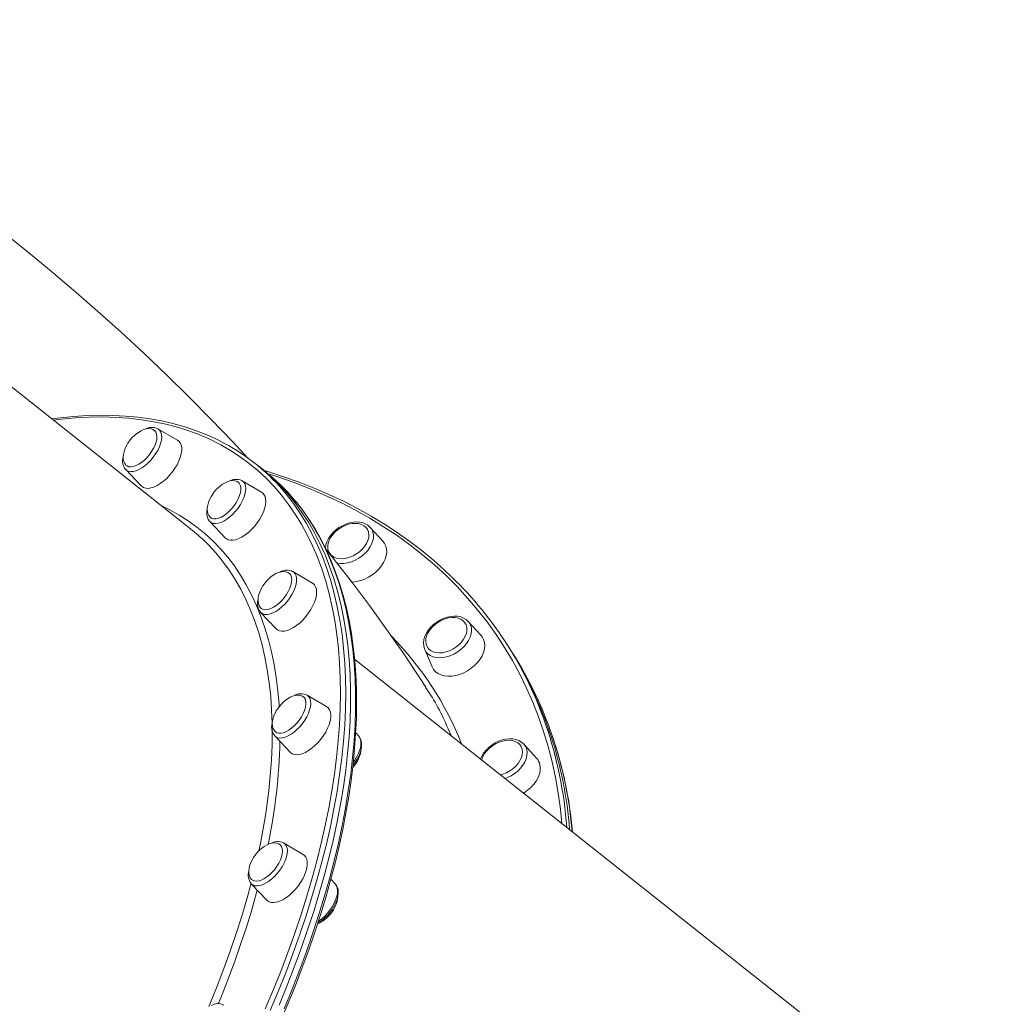
# Model space of a CAD drawing. Units: millimetres. Extents: x -14990 to 29344, y -15413 to 4030.
# Drawn here: x 2082 to 2617, y -1485 to -947 of the extents above; entities that cross this region are included whole.
import ezdxf

# ---------------------------------------------------------------- set-up
doc = ezdxf.new("R2010")
doc.units = ezdxf.units.MM

msp = doc.modelspace()

# ---------------------------------------------------------------- linework, layer by layer
at = {"color": 7, "linetype": 'Continuous', "lineweight": 15}
for p, q in [((2176.32, -1225.96), (1824.39, -946.92)), ((2157.61, -1170.49), (2157.7, -1170.54)), ((2168.39, -1176.79), (2157.7, -1170.54)), ((2213.48, -1191.62), (2210.77, -1189.47)), ((2140.04, -1192.82), (2148.56, -1201.8)), ((2216.2, -1193.77), (2213.48, -1191.62)), ((2214.34, -1205.21), (2203.65, -1198.96)), ((2185.99, -1221.23), (2194.51, -1230.22)), ((2280.75, -1232.16), (2273.75, -1224.44)), ((2242.14, -1254.89), (2231.45, -1248.63)), ((2213.79, -1270.91), (2222.31, -1279.9)), ((2334.36, -1283.63), (2327.36, -1275.91)), ((2327.36, -1275.91), (2327.84, -1276.51)), ((2334.93, -1284.34), (2334.36, -1283.63)), ((2303.51, -1291.17), (2307.59, -1300.77)), ((2350.1, -1290.94), (2348.52, -1288.48)), ((2351.68, -1293.4), (2350.1, -1290.94)), ((2617.11, -1575.46), (2265.18, -1296.42)), ((2249.9, -1322.44), (2239.2, -1316.18)), ((2221.54, -1338.46), (2230.07, -1347.45)), ((2267.46, -1338.59), (2265.78, -1336.82)), ((2364.72, -1350.71), (2357.72, -1342.99)), ((2237.08, -1403.26), (2226.38, -1397.01)), ((2208.72, -1419.28), (2217.25, -1428.27)), ((2254.64, -1419.41), (2252.18, -1416.82))]:
    msp.add_line(p, q, dxfattribs=at)
at = {"color": 8, "linetype": 'Continuous', "lineweight": 15}
for p, q in [((2304.21, -1292.42), (2303.51, -1291.17)), ((2318.02, -1338.31), (2316.34, -1334.53))]:
    msp.add_line(p, q, dxfattribs=at)
at = {"color": 7, "linetype": 'Continuous', "lineweight": 15, "flags": 128}
for points in [[(2206.75, -1186.6), (2198.54, -1177.73), (2186.8, -1165.44), (2174.81, -1153.29), (2162.59, -1141.29), (2150.15, -1129.44), (2137.5, -1117.75), (2124.64, -1106.22), (2111.57, -1094.85), (2098.32, -1083.65), (2084.88, -1072.62), (2071.26, -1061.75)], [(2191.44, -1177.18), (2188.98, -1175.94), (2183.44, -1173.48), (2177.72, -1171.28), (2171.83, -1169.34), (2165.77, -1167.67), (2159.54, -1166.26), (2153.16, -1165.11), (2146.62, -1164.23), (2139.93, -1163.62), (2133.09, -1163.27), (2126.12, -1163.19), (2119, -1163.38), (2111.76, -1163.84), (2104.39, -1164.57), (2099.68, -1165.19)], [(2155.7, -1171.48), (2155.02, -1171), (2153.89, -1170.6), (2152.58, -1170.49), (2151.27, -1170.64), (2149.87, -1171.03), (2148.43, -1171.67), (2147, -1172.51), (2145.66, -1173.5), (2144.68, -1174.35), (2143.82, -1175.2), (2142.55, -1176.67)], [(2154.24, -1182.99), (2155.26, -1181.24), (2156.08, -1179.49), (2156.66, -1177.79), (2157, -1176.18), (2157.08, -1174.7), (2156.91, -1173.41), (2156.48, -1172.35), (2155.8, -1171.53), (2155.71, -1171.45)], [(2142.55, -1176.67), (2141.3, -1178.41), (2140.85, -1179.15), (2140.19, -1180.39), (2139.61, -1181.71), (2139.13, -1183.11), (2138.81, -1184.55), (2138.67, -1185.96), (2138.73, -1187.3), (2139, -1188.52), (2139.5, -1189.58), (2140.21, -1190.45), (2140.47, -1190.63)], [(2166.97, -1192.18), (2168.15, -1190.18), (2169.14, -1188.16), (2169.89, -1186.18), (2170.4, -1184.28), (2170.65, -1182.49), (2170.65, -1180.87), (2170.38, -1179.44), (2169.85, -1178.24), (2169.08, -1177.3), (2168.39, -1176.79)], [(2140.45, -1190.65), (2140.77, -1190.88), (2141.76, -1191.28), (2142.94, -1191.39), (2144.27, -1191.2), (2145.71, -1190.72), (2147.21, -1189.95), (2148.74, -1188.94), (2150.25, -1187.7), (2151.7, -1186.26), (2153.04, -1184.68), (2154.24, -1182.99)], [(2148.56, -1201.8), (2148.77, -1202.01), (2149.77, -1202.68), (2150.97, -1203.05), (2152.35, -1203.13), (2153.88, -1202.91), (2155.52, -1202.39), (2157.23, -1201.59), (2158.98, -1200.52), (2160.74, -1199.21), (2162.45, -1197.68), (2164.08, -1195.97), (2165.6, -1194.13), (2166.97, -1192.18)], [(2223.94, -1485.6), (2228.18, -1475.26), (2232.2, -1464.96), (2235.98, -1454.72), (2239.52, -1444.54), (2242.83, -1434.44), (2245.89, -1424.41), (2248.71, -1414.48), (2251.28, -1404.63), (2253.6, -1394.9), (2255.66, -1385.27), (2257.48, -1375.77), (2259.04, -1366.39), (2260.35, -1357.14), (2261.39, -1348.04), (2262.18, -1339.09), (2262.72, -1330.29), (2262.99, -1321.66), (2263, -1313.2), (2262.76, -1304.92), (2262.26, -1296.82), (2261.5, -1288.92), (2260.48, -1281.21), (2259.2, -1273.7), (2257.67, -1266.41), (2255.88, -1259.33), (2253.84, -1252.47), (2251.55, -1245.84), (2249.01, -1239.44), (2246.22, -1233.28), (2243.19, -1227.36), (2239.91, -1221.69), (2236.39, -1216.27), (2232.64, -1211.11), (2228.65, -1206.2), (2224.43, -1201.56), (2219.98, -1197.19), (2215.3, -1193.09), (2213.48, -1191.62)], [(2223.94, -1485.6), (2228.18, -1475.26), (2232.2, -1464.96), (2235.98, -1454.72), (2239.52, -1444.54), (2242.83, -1434.44), (2245.89, -1424.41), (2248.71, -1414.48), (2251.28, -1404.63), (2253.6, -1394.9), (2255.66, -1385.27), (2257.48, -1375.77), (2259.04, -1366.39), (2260.35, -1357.14), (2261.39, -1348.04), (2262.18, -1339.09), (2262.72, -1330.29), (2262.99, -1321.66), (2263, -1313.2), (2262.76, -1304.92), (2262.26, -1296.82), (2261.5, -1288.92), (2260.48, -1281.21), (2259.2, -1273.7), (2257.67, -1266.41), (2255.88, -1259.33), (2253.84, -1252.47), (2251.55, -1245.84), (2249.01, -1239.44), (2246.22, -1233.28), (2243.19, -1227.36), (2239.91, -1221.69), (2236.39, -1216.27), (2232.64, -1211.11), (2228.65, -1206.2), (2224.43, -1201.56), (2219.98, -1197.19), (2215.3, -1193.09), (2213.48, -1191.62)], [(2318.25, -1251.53), (2314.41, -1247.84), (2308.28, -1242.4), (2301.92, -1237.17), (2295.33, -1232.14), (2288.51, -1227.32), (2281.46, -1222.71), (2274.2, -1218.33), (2266.72, -1214.16), (2259.04, -1210.22), (2251.16, -1206.5), (2243.08, -1203.02), (2234.81, -1199.77), (2226.35, -1196.75), (2217.72, -1193.97), (2215.73, -1193.4)], [(2201.55, -1199.82), (2200.97, -1199.42), (2199.84, -1199.02), (2198.53, -1198.9), (2197.22, -1199.05), (2195.82, -1199.45), (2194.38, -1200.09), (2192.95, -1200.93), (2191.61, -1201.92), (2190.63, -1202.77), (2189.77, -1203.62), (2188.5, -1205.08)], [(2198.28, -1213.97), (2199.56, -1212.33), (2200.68, -1210.61), (2201.61, -1208.86), (2202.33, -1207.12), (2202.8, -1205.45), (2203.02, -1203.9), (2202.99, -1202.51), (2202.69, -1201.31), (2202.15, -1200.35), (2201.59, -1199.81)], [(2203.53, -1198.89), (2203.56, -1198.91), (2203.65, -1198.96)], [(2188.5, -1205.08), (2187.25, -1206.83), (2186.8, -1207.56), (2186.14, -1208.81), (2185.56, -1210.12), (2185.09, -1211.53), (2184.76, -1212.96), (2184.62, -1214.38), (2184.68, -1215.71), (2184.95, -1216.94), (2185.45, -1218), (2186.16, -1218.87), (2186.36, -1219.01)], [(2210.42, -1223.94), (2211.9, -1222.07), (2213.23, -1220.1), (2214.37, -1218.09), (2215.3, -1216.08), (2215.99, -1214.11), (2216.44, -1212.24), (2216.63, -1210.49), (2216.55, -1208.91), (2216.22, -1207.54), (2215.63, -1206.4), (2214.8, -1205.52), (2214.34, -1205.21)], [(2224.76, -1494.46), (2228.91, -1484.64), (2232.86, -1474.86), (2236.59, -1465.11), (2240.11, -1455.42), (2243.42, -1445.79), (2246.52, -1436.22), (2249.39, -1426.73), (2252.05, -1417.31), (2254.48, -1407.97), (2256.69, -1398.73), (2258.68, -1389.59), (2260.43, -1380.55), (2261.96, -1371.62), (2263.26, -1362.81), (2264.33, -1354.12), (2265.16, -1345.57), (2265.77, -1337.15), (2266.14, -1328.87), (2266.27, -1320.74), (2266.17, -1312.77), (2265.84, -1304.95), (2265.28, -1297.31), (2264.48, -1289.83), (2263.45, -1282.53), (2262.18, -1275.42), (2260.69, -1268.49), (2258.96, -1261.76), (2257.01, -1255.23), (2254.82, -1248.9), (2252.42, -1242.78), (2249.78, -1236.87), (2246.93, -1231.18), (2243.86, -1225.71), (2240.57, -1220.47), (2237.06, -1215.45), (2233.35, -1210.68), (2232.57, -1209.77)], [(2184.62, -1214.34), (2184.39, -1215.88), (2184.41, -1217.55), (2184.68, -1218.93), (2185.18, -1220.12), (2185.89, -1221.12), (2185.99, -1221.21)], [(2186.36, -1219.04), (2187.15, -1219.52), (2188.23, -1219.78), (2189.49, -1219.75), (2190.87, -1219.43), (2192.34, -1218.82), (2193.86, -1217.94), (2195.39, -1216.81), (2196.87, -1215.48), (2198.28, -1213.97)], [(2273.41, -1224.12), (2272.5, -1223.33), (2272.21, -1223.12), (2271.37, -1222.64), (2269.82, -1222.01), (2268.12, -1221.63), (2266.28, -1221.5), (2264.35, -1221.63), (2262.38, -1222.02), (2260.41, -1222.66), (2258.49, -1223.53), (2256.65, -1224.61), (2254.95, -1225.88), (2253.4, -1227.31), (2252.06, -1228.88), (2250.94, -1230.55), (2250.09, -1232.3), (2249.52, -1234.08), (2249.27, -1235.84)], [(2194.51, -1230.22), (2194.95, -1230.62), (2196, -1231.22), (2197.25, -1231.52), (2198.67, -1231.52), (2200.23, -1231.23), (2201.89, -1230.63), (2203.62, -1229.76), (2205.37, -1228.63), (2207.12, -1227.26), (2208.81, -1225.69), (2210.42, -1223.94)], [(2270.32, -1223.56), (2268.96, -1222.86), (2267.39, -1222.43), (2265.66, -1222.27), (2263.82, -1222.38), (2261.91, -1222.77), (2260.01, -1223.43), (2258.15, -1224.33), (2256.39, -1225.44), (2254.79, -1226.75), (2253.39, -1228.2), (2252.23, -1229.76), (2251.34, -1231.39), (2250.75, -1233.02), (2250.48, -1234.63), (2250.53, -1236.16), (2250.9, -1237.57), (2251.59, -1238.81), (2252.56, -1239.86), (2253.8, -1240.68), (2255.27, -1241.25), (2256.93, -1241.55), (2258.72, -1241.57), (2260.6, -1241.32), (2262.51, -1240.8), (2264.4, -1240.02), (2266.21, -1239), (2267.9, -1237.79), (2269.4, -1236.41), (2270.69, -1234.89), (2271.72, -1233.3), (2272.46, -1231.66), (2272.89, -1230.03), (2273, -1228.46), (2272.79, -1226.98), (2272.26, -1225.65), (2271.43, -1224.5), (2270.32, -1223.56)], [(2273.47, -1224.15), (2273.6, -1224.29), (2273.75, -1224.44)], [(2263.54, -1254.38), (2264.16, -1254.36), (2266.32, -1254.07), (2268.52, -1253.52), (2270.7, -1252.7), (2272.83, -1251.64), (2274.85, -1250.36), (2276.71, -1248.89), (2278.39, -1247.25), (2279.83, -1245.5), (2281.01, -1243.66), (2281.89, -1241.78), (2282.47, -1239.9), (2282.73, -1238.07), (2282.66, -1236.31), (2282.26, -1234.68), (2281.55, -1233.21), (2280.75, -1232.16)], [(2304.11, -1311.86), (2300.99, -1307.03), (2292.06, -1293.66), (2282.84, -1280.4), (2273.31, -1267.21), (2263.48, -1254.11), (2253.36, -1241.1), (2249.52, -1236.34)], [(2229.28, -1249.45), (2228.77, -1249.09), (2227.64, -1248.7), (2226.33, -1248.58), (2225.02, -1248.73), (2223.62, -1249.13), (2222.18, -1249.76), (2220.75, -1250.61), (2219.41, -1251.59), (2218.43, -1252.45), (2217.57, -1253.3), (2216.3, -1254.76)], [(2223.87, -1265.9), (2225.33, -1264.48), (2226.68, -1262.91), (2227.9, -1261.23), (2228.93, -1259.48), (2229.77, -1257.73), (2230.37, -1256.02), (2230.73, -1254.4), (2230.84, -1252.91), (2230.68, -1251.61), (2230.27, -1250.52), (2229.62, -1249.68), (2229.34, -1249.45)], [(2216.3, -1254.76), (2215.05, -1256.5), (2214.6, -1257.24), (2213.94, -1258.49), (2213.36, -1259.8), (2212.88, -1261.21), (2212.56, -1262.64), (2212.42, -1264.05), (2212.48, -1265.39), (2212.75, -1266.61), (2213.25, -1267.68), (2213.96, -1268.54), (2214.25, -1268.75)], [(2235.35, -1276.56), (2237.03, -1274.94), (2238.61, -1273.16), (2240.05, -1271.26), (2241.33, -1269.28), (2242.42, -1267.26), (2243.29, -1265.26), (2243.93, -1263.31), (2244.31, -1261.46), (2244.43, -1259.75), (2244.29, -1258.22), (2243.89, -1256.9), (2243.24, -1255.83), (2242.36, -1255.02), (2242.14, -1254.89)], [(2214.22, -1268.77), (2214.44, -1268.93), (2215.42, -1269.35), (2216.59, -1269.48), (2217.9, -1269.32), (2219.33, -1268.86), (2220.83, -1268.12), (2222.36, -1267.13), (2223.87, -1265.9)], [(2327.28, -1275.84), (2326.18, -1274.85), (2324.81, -1274.02), (2323.25, -1273.42), (2321.53, -1273.07), (2319.68, -1272.97), (2317.74, -1273.13), (2315.77, -1273.55), (2313.8, -1274.22), (2311.89, -1275.11), (2310.06, -1276.21), (2308.37, -1277.5), (2306.85, -1278.95), (2305.53, -1280.53), (2304.45, -1282.21), (2303.62, -1283.97), (2303.09, -1285.75), (2302.86, -1287.52), (2302.96, -1289.23), (2303.37, -1290.82), (2303.61, -1291.31)], [(2325.53, -1276.57), (2324.56, -1275.51), (2323.33, -1274.68), (2321.87, -1274.1), (2320.22, -1273.79), (2318.44, -1273.76), (2316.56, -1274), (2314.65, -1274.51), (2312.76, -1275.28), (2310.94, -1276.28), (2309.25, -1277.49), (2307.73, -1278.87), (2306.44, -1280.38), (2305.4, -1281.97), (2304.64, -1283.61), (2304.2, -1285.24), (2304.07, -1286.81), (2304.27, -1288.29), (2304.79, -1289.63), (2305.61, -1290.79), (2306.71, -1291.74), (2308.06, -1292.44), (2309.62, -1292.89), (2311.34, -1293.07), (2313.18, -1292.96), (2315.08, -1292.58), (2316.99, -1291.94), (2318.85, -1291.05), (2320.61, -1289.94), (2322.22, -1288.64), (2323.63, -1287.19), (2324.81, -1285.64), (2325.71, -1284.02), (2326.31, -1282.38), (2326.59, -1280.77), (2326.56, -1279.23), (2326.2, -1277.82), (2325.53, -1276.57)], [(2222.31, -1279.9), (2222.99, -1280.47), (2224.1, -1281), (2225.39, -1281.23), (2226.85, -1281.15), (2228.43, -1280.78), (2230.12, -1280.12), (2231.85, -1279.18), (2233.61, -1277.99), (2235.35, -1276.56)], [(2307.59, -1300.77), (2308.37, -1302.17), (2309.46, -1303.4), (2310.82, -1304.4), (2312.42, -1305.15), (2314.23, -1305.64), (2316.21, -1305.85), (2318.31, -1305.78), (2320.48, -1305.43), (2322.68, -1304.81), (2324.85, -1303.93), (2326.95, -1302.81), (2328.94, -1301.48), (2330.76, -1299.96), (2332.38, -1298.29), (2333.76, -1296.52), (2334.87, -1294.66), (2335.68, -1292.78), (2336.18, -1290.91), (2336.35, -1289.09), (2336.2, -1287.36), (2335.72, -1285.77), (2334.93, -1284.34), (2334.93, -1284.34)], [(2237.16, -1317.1), (2236.52, -1316.65), (2235.4, -1316.25), (2234.09, -1316.13), (2232.77, -1316.28), (2231.37, -1316.68), (2229.93, -1317.31), (2228.5, -1318.16), (2227.17, -1319.15), (2226.19, -1320), (2225.32, -1320.85), (2224.05, -1322.31)], [(2229.29, -1335.25), (2230.81, -1334.14), (2232.31, -1332.82), (2233.72, -1331.33), (2235.01, -1329.7), (2236.15, -1327.98), (2237.1, -1326.23), (2237.83, -1324.49), (2238.32, -1322.82), (2238.57, -1321.25), (2238.55, -1319.84), (2238.28, -1318.63), (2237.76, -1317.65), (2237.19, -1317.07)], [(2224.05, -1322.31), (2222.81, -1324.05), (2222.36, -1324.79), (2221.69, -1326.04), (2221.11, -1327.35), (2220.64, -1328.76), (2220.31, -1330.19), (2220.17, -1331.61), (2220.23, -1332.94), (2220.51, -1334.16), (2221, -1335.23), (2221.71, -1336.1), (2222.13, -1336.38)], [(2240.05, -1346.46), (2241.8, -1345.2), (2243.53, -1343.73), (2245.19, -1342.06), (2246.73, -1340.25), (2248.14, -1338.32), (2249.38, -1336.33), (2250.42, -1334.31), (2251.23, -1332.32), (2251.8, -1330.39), (2252.12, -1328.57), (2252.18, -1326.9), (2251.97, -1325.42), (2251.51, -1324.16), (2250.8, -1323.15), (2249.9, -1322.44)], [(2222.07, -1336.39), (2222.62, -1336.71), (2223.69, -1337), (2224.93, -1337), (2226.3, -1336.7), (2227.77, -1336.11), (2229.29, -1335.25)], [(2264.28, -1354.53), (2265.43, -1353), (2266.55, -1351.25), (2267.49, -1349.45), (2268.23, -1347.64), (2268.76, -1345.85), (2269.04, -1344.1), (2269.04, -1342.42), (2268.8, -1341.02), (2268.32, -1339.81), (2267.64, -1338.79), (2267.36, -1338.54)], [(2357.77, -1343.08), (2357.58, -1342.84), (2356.39, -1341.81), (2354.99, -1341.01), (2353.41, -1340.44), (2351.68, -1340.12), (2349.81, -1340.05), (2347.87, -1340.24), (2345.89, -1340.69), (2343.93, -1341.39), (2342.02, -1342.31), (2340.21, -1343.44), (2338.54, -1344.75), (2337.04, -1346.21), (2335.75, -1347.81), (2334.69, -1349.5), (2334.02, -1351)], [(2356.79, -1345.64), (2356.29, -1344.3), (2355.48, -1343.13), (2354.39, -1342.18), (2353.05, -1341.46), (2351.5, -1341), (2349.78, -1340.82), (2347.95, -1340.91), (2346.05, -1341.28), (2344.14, -1341.91), (2342.27, -1342.79), (2340.51, -1343.89), (2338.89, -1345.18), (2337.47, -1346.62), (2336.29, -1348.17), (2335.38, -1349.79), (2334.76, -1351.43), (2334.73, -1351.56)], [(2345.06, -1359.75), (2346.32, -1359.39), (2348.22, -1358.64), (2350.04, -1357.64), (2351.73, -1356.44), (2353.26, -1355.07), (2354.56, -1353.57), (2355.61, -1351.98), (2356.38, -1350.34), (2356.84, -1348.71), (2356.98, -1347.13), (2356.79, -1345.64)], [(2230.07, -1347.45), (2231, -1348.18), (2232.16, -1348.63), (2233.49, -1348.79), (2234.99, -1348.64), (2236.6, -1348.19), (2238.3, -1347.46), (2240.05, -1346.46)], [(2357.61, -1369.7), (2357.82, -1369.57), (2359.77, -1368.19), (2361.55, -1366.63), (2363.11, -1364.93), (2364.42, -1363.13), (2365.46, -1361.27), (2366.2, -1359.39), (2366.62, -1357.52), (2366.71, -1355.72), (2366.47, -1354.02)], [(2224.43, -1397.98), (2223.7, -1397.47), (2222.58, -1397.07), (2221.27, -1396.96), (2219.95, -1397.11), (2218.55, -1397.5), (2217.11, -1398.14), (2215.68, -1398.98), (2214.35, -1399.97), (2213.37, -1400.82), (2212.5, -1401.67), (2211.23, -1403.13)], [(2214.15, -1417.28), (2215.64, -1416.57), (2217.17, -1415.59), (2218.68, -1414.39), (2220.15, -1412.98), (2221.51, -1411.42), (2222.74, -1409.74), (2223.79, -1408), (2224.64, -1406.25), (2225.27, -1404.53), (2225.65, -1402.9), (2225.77, -1401.41), (2225.64, -1400.08), (2225.25, -1398.98), (2224.62, -1398.11), (2224.43, -1397.95)], [(2211.23, -1403.13), (2209.99, -1404.88), (2209.54, -1405.61), (2208.87, -1406.86), (2208.3, -1408.18), (2207.82, -1409.58), (2207.49, -1411.02), (2207.35, -1412.43), (2207.41, -1413.77), (2207.69, -1414.99), (2208.18, -1416.05), (2208.9, -1416.92), (2209.22, -1417.15)], [(2224.2, -1428.86), (2225.92, -1428.06), (2227.67, -1426.99), (2229.42, -1425.67), (2231.13, -1424.15), (2232.76, -1422.44), (2234.28, -1420.6), (2235.65, -1418.65), (2236.84, -1416.65), (2237.82, -1414.63), (2238.58, -1412.65), (2239.09, -1410.75), (2239.34, -1408.96), (2239.33, -1407.34), (2239.06, -1405.91), (2238.53, -1404.71), (2237.76, -1403.76), (2237.08, -1403.26)], [(2208.72, -1419.28), (2208.72, -1419.28), (2208.61, -1419.16)], [(2245, -1440.92), (2245.85, -1440.45), (2247.45, -1439.33), (2249, -1438.01), (2250.47, -1436.52), (2251.82, -1434.91), (2253.04, -1433.2), (2254.09, -1431.42), (2254.97, -1429.62), (2255.63, -1427.81), (2256.07, -1426.03), (2256.25, -1424.3), (2256.15, -1422.66), (2255.81, -1421.33), (2255.25, -1420.2), (2254.72, -1419.55)], [(2254.64, -1419.41), (2254.64, -1419.41), (2254.71, -1419.49)], [(2217.25, -1428.27), (2217.46, -1428.48), (2218.45, -1429.14), (2219.66, -1429.52), (2221.03, -1429.6), (2222.56, -1429.38), (2224.2, -1428.86)]]:
    msp.add_lwpolyline(points, dxfattribs=at)
at = {"color": 8, "linetype": 'Continuous', "lineweight": 15, "flags": 128}
for points in [[(2216.38, -1487.75), (2220.72, -1477.44), (2224.83, -1467.17), (2228.71, -1456.94), (2232.36, -1446.78), (2235.77, -1436.69), (2238.94, -1426.67), (2241.86, -1416.73), (2244.54, -1406.88), (2246.98, -1397.14), (2249.16, -1387.5), (2251.09, -1377.98), (2252.77, -1368.58), (2254.2, -1359.31), (2255.37, -1350.18), (2256.29, -1341.19), (2256.95, -1332.36), (2257.35, -1323.68), (2257.49, -1315.18), (2257.38, -1306.84), (2257, -1298.69), (2256.37, -1290.72), (2255.49, -1282.95), (2254.35, -1275.38), (2252.95, -1268.01), (2251.3, -1260.86), (2249.39, -1253.92), (2247.23, -1247.2), (2244.83, -1240.72), (2242.18, -1234.47), (2239.28, -1228.45), (2236.14, -1222.68), (2232.75, -1217.16), (2229.13, -1211.9), (2225.28, -1206.88), (2221.19, -1202.13), (2216.88, -1197.65), (2212.34, -1193.43), (2207.58, -1189.49), (2202.6, -1185.82), (2197.41, -1182.43), (2192, -1179.32), (2186.4, -1176.5), (2180.59, -1173.95), (2174.59, -1171.7), (2168.4, -1169.74), (2162.02, -1168.07), (2155.46, -1166.69), (2148.72, -1165.6), (2141.82, -1164.81), (2134.75, -1164.32), (2127.52, -1164.12), (2120.14, -1164.21), (2112.61, -1164.6), (2104.95, -1165.29), (2100.47, -1165.82)], [(2157.7, -1170.54), (2157.93, -1170.69), (2158.75, -1171.46), (2159.33, -1172.5), (2159.66, -1173.77), (2159.73, -1175.24), (2159.55, -1176.88), (2159.12, -1178.64), (2158.44, -1180.49), (2157.53, -1182.37), (2156.43, -1184.25), (2155.14, -1186.06), (2153.72, -1187.78), (2152.18, -1189.36), (2150.57, -1190.75), (2148.93, -1191.93), (2147.29, -1192.87), (2145.71, -1193.53), (2144.21, -1193.91), (2142.84, -1194), (2141.62, -1193.79), (2140.6, -1193.3), (2140.04, -1192.82)], [(2203.65, -1198.96), (2204.45, -1199.59), (2205.11, -1200.54), (2205.53, -1201.74), (2205.69, -1203.15), (2205.59, -1204.73), (2205.24, -1206.46), (2204.64, -1208.28), (2203.81, -1210.16), (2202.77, -1212.04), (2201.54, -1213.88), (2200.16, -1215.64), (2198.65, -1217.27), (2197.06, -1218.73), (2195.42, -1219.98), (2193.78, -1221), (2192.18, -1221.76), (2190.65, -1222.24), (2189.23, -1222.42), (2187.96, -1222.31), (2186.87, -1221.91), (2185.99, -1221.23)], [(2378.49, -1386.26), (2377.71, -1378.59), (2376.5, -1369.82), (2374.98, -1361.18), (2373.14, -1352.67), (2370.98, -1344.3), (2368.5, -1336.07), (2365.72, -1327.99), (2362.62, -1320.07), (2359.21, -1312.31), (2355.49, -1304.72), (2351.48, -1297.3), (2347.16, -1290.07), (2342.54, -1283.03), (2337.64, -1276.18), (2332.44, -1269.53), (2326.96, -1263.08), (2321.2, -1256.84), (2315.17, -1250.82), (2308.86, -1245.01), (2302.29, -1239.43), (2295.46, -1234.08), (2288.38, -1228.96), (2281.04, -1224.08), (2273.47, -1219.44), (2265.65, -1215.05), (2257.61, -1210.9), (2249.34, -1207), (2240.85, -1203.36), (2232.16, -1199.98), (2223.26, -1196.86), (2217.87, -1195.12)], [(2225.95, -1204.07), (2227.96, -1206.47), (2231.83, -1211.5), (2235.47, -1216.8), (2238.86, -1222.34), (2242.02, -1228.14), (2244.93, -1234.18), (2247.6, -1240.46), (2250.01, -1246.98), (2252.18, -1253.72), (2254.09, -1260.69), (2255.75, -1267.88), (2257.16, -1275.28), (2258.31, -1282.89), (2259.2, -1290.7), (2259.83, -1298.7), (2260.2, -1306.89), (2260.32, -1315.26), (2260.17, -1323.81), (2259.77, -1332.52), (2259.11, -1341.4), (2258.19, -1350.42), (2257.01, -1359.6), (2255.58, -1368.91), (2253.89, -1378.35), (2251.95, -1387.92), (2249.75, -1397.6), (2247.31, -1407.39), (2244.62, -1417.28), (2241.68, -1427.26), (2238.49, -1437.33), (2235.07, -1447.47), (2231.41, -1457.68), (2227.51, -1467.95), (2223.38, -1478.27), (2219.02, -1488.63)], [(2226.65, -1487.75), (2230.9, -1477.41), (2234.91, -1467.11), (2238.69, -1456.87), (2242.24, -1446.69), (2245.54, -1436.59), (2248.6, -1426.56), (2251.42, -1416.63), (2253.99, -1406.79), (2256.31, -1397.05), (2258.38, -1387.42), (2260.19, -1377.92), (2261.75, -1368.54), (2263.06, -1359.29), (2264.11, -1350.19), (2264.9, -1341.24), (2265.43, -1332.45), (2265.7, -1323.81), (2265.72, -1315.35), (2265.47, -1307.07), (2264.97, -1298.98), (2264.21, -1291.07), (2263.19, -1283.36), (2261.91, -1275.86), (2260.38, -1268.56), (2258.59, -1261.48), (2256.55, -1254.62), (2254.26, -1247.99), (2251.72, -1241.59), (2248.93, -1235.43), (2245.9, -1229.51), (2242.62, -1223.84), (2239.1, -1218.42), (2235.35, -1213.26), (2232.37, -1209.54)], [(2159.42, -1212.56), (2164.11, -1214.83), (2169.29, -1217.7), (2174.25, -1220.85), (2179.01, -1224.28), (2183.55, -1227.99), (2187.87, -1231.96), (2191.96, -1236.21), (2195.82, -1240.73), (2199.45, -1245.5), (2202.84, -1250.53), (2206, -1255.82), (2208.91, -1261.35), (2211.58, -1267.13), (2214.01, -1273.14), (2216.18, -1279.38), (2218.1, -1285.86), (2219.77, -1292.55), (2221.19, -1299.46), (2222.35, -1306.57), (2223.25, -1313.89), (2223.9, -1321.4), (2223.97, -1322.47)], [(2273.75, -1224.44), (2274.53, -1225.5), (2275.17, -1226.9), (2275.49, -1228.45), (2275.48, -1230.11), (2275.16, -1231.84), (2274.52, -1233.6), (2273.59, -1235.35), (2272.38, -1237.04), (2270.92, -1238.63), (2269.26, -1240.08), (2267.42, -1241.36), (2265.47, -1242.43), (2263.44, -1243.27), (2261.38, -1243.86), (2259.35, -1244.18), (2257.4, -1244.23), (2255.61, -1244.01)], [(2220.12, -1331.74), (2219.85, -1324.46), (2219.31, -1316.89), (2218.51, -1309.52), (2217.45, -1302.35), (2216.14, -1295.38), (2214.57, -1288.62), (2212.75, -1282.09), (2210.67, -1275.78), (2208.35, -1269.69), (2205.78, -1263.85), (2202.96, -1258.25), (2199.9, -1252.89), (2196.6, -1247.78), (2193.06, -1242.93), (2189.28, -1238.34), (2185.45, -1234.19)], [(2231.45, -1248.63), (2231.98, -1249.01), (2232.72, -1249.88), (2233.21, -1250.99), (2233.46, -1252.33), (2233.45, -1253.86), (2233.18, -1255.55), (2232.67, -1257.34), (2231.91, -1259.21), (2230.94, -1261.09), (2229.77, -1262.95), (2228.43, -1264.74), (2226.96, -1266.42), (2225.4, -1267.94), (2223.77, -1269.27), (2222.13, -1270.37), (2220.51, -1271.21), (2218.95, -1271.79), (2217.49, -1272.07), (2216.16, -1272.06), (2215.01, -1271.76), (2214.05, -1271.16), (2213.79, -1270.91)], [(2327.84, -1276.51), (2327.87, -1276.54), (2328.6, -1277.88), (2329.02, -1279.38), (2329.13, -1281.01), (2328.91, -1282.73), (2328.38, -1284.48), (2327.54, -1286.24), (2326.42, -1287.95), (2325.04, -1289.58), (2323.44, -1291.08), (2321.66, -1292.42), (2319.74, -1293.57), (2317.73, -1294.49), (2315.68, -1295.16), (2313.63, -1295.57), (2311.65, -1295.71), (2309.77, -1295.57), (2308.05, -1295.16), (2306.52, -1294.49), (2305.23, -1293.57), (2304.21, -1292.42), (2304.21, -1292.42)], [(2239.2, -1316.18), (2239.44, -1316.33), (2240.25, -1317.11), (2240.83, -1318.15), (2241.16, -1319.41), (2241.24, -1320.89), (2241.06, -1322.52), (2240.62, -1324.29), (2239.94, -1326.13), (2239.04, -1328.02), (2237.93, -1329.89), (2236.65, -1331.71), (2235.22, -1333.43), (2233.68, -1335), (2232.07, -1336.4), (2230.43, -1337.58), (2228.8, -1338.51), (2227.21, -1339.18), (2225.72, -1339.56), (2224.34, -1339.65), (2223.13, -1339.44), (2222.1, -1338.94), (2221.54, -1338.46)], [(2267.46, -1338.59), (2267.71, -1338.88), (2268.29, -1339.92), (2268.62, -1341.18), (2268.69, -1342.66), (2268.51, -1344.29), (2268.08, -1346.06), (2267.4, -1347.9), (2266.5, -1349.79), (2265.39, -1351.66), (2264.48, -1352.98)], [(2357.72, -1342.99), (2357.92, -1343.21), (2358.75, -1344.49), (2359.28, -1345.94), (2359.49, -1347.53), (2359.38, -1349.22), (2358.95, -1350.97), (2358.21, -1352.73), (2357.18, -1354.47), (2355.89, -1356.13), (2354.36, -1357.68), (2352.63, -1359.07), (2350.76, -1360.29), (2348.77, -1361.28), (2347.59, -1361.76)], [(2226.38, -1397.01), (2227.19, -1397.64), (2227.84, -1398.6), (2228.26, -1399.79), (2228.42, -1401.2), (2228.33, -1402.78), (2227.97, -1404.51), (2227.38, -1406.34), (2226.54, -1408.21), (2225.5, -1410.09), (2224.27, -1411.94), (2222.89, -1413.69), (2221.39, -1415.32), (2219.8, -1416.78), (2218.16, -1418.03), (2216.52, -1419.05), (2214.91, -1419.81), (2213.38, -1420.29), (2211.96, -1420.47), (2210.69, -1420.37), (2209.6, -1419.96), (2208.72, -1419.28)], [(2185.53, -1486.32), (2186.05, -1485.08), (2190.01, -1475.36), (2193.74, -1465.68), (2197.24, -1456.07), (2200.49, -1446.52), (2203.51, -1437.04), (2206.28, -1427.65), (2208.64, -1418.98)], [(2254.71, -1419.49), (2255.3, -1420.37), (2255.72, -1421.56), (2255.88, -1422.97), (2255.78, -1424.55), (2255.43, -1426.28), (2254.83, -1428.11), (2254, -1429.98), (2252.96, -1431.86), (2251.73, -1433.71), (2250.35, -1435.46), (2248.84, -1437.09), (2247.25, -1438.55), (2245.62, -1439.8), (2245.3, -1440.02)], [(2212, -1422.74), (2211.61, -1424.16), (2208.95, -1433.54), (2206.03, -1443), (2202.88, -1452.55), (2199.49, -1462.16), (2195.86, -1471.84), (2192, -1481.57), (2190.65, -1484.85)]]:
    msp.add_lwpolyline(points, dxfattribs=at)
at = {"color": 7, "linetype": 'Continuous', "lineweight": 15}
for centre, radius, start, end in [((2154.38, -1176.97), 7.2, 63.8067, 121.3537), ((2142.16, -1275.99), 110.42, 40.643, 63.3343), ((2145.29, -1188.19), 6.97, 161.8462, 220.8253), ((2147.17, -1280.71), 111, 39.8745, 51.5524), ((2200.35, -1205.71), 7.51, 65.3964, 120.6847), ((2115.76, -1302.3), 97.44, 44.3459, 51.5798), ((2228.11, -1255), 7.15, 61.9003, 121.7236), ((2175.99, -1398.9), 204.84, 19.0382, 45.941), ((2219.16, -1266.24), 7.08, 162.3432, 221.2236), ((2167.83, -1405.9), 215.5, 4.3369, 32.2396), ((2168.49, -1405.68), 214.82, 4.2918, 32.2847), ((2178.49, -1404.11), 205.55, 18.6817, 32.588), ((2201.97, -1382.35), 123.96, 22.6878, 34.6115), ((2235.89, -1322.69), 7.27, 62.8314, 121.0764), ((2226.82, -1333.82), 6.99, 162.0514, 221.6535), ((2167.25, -1409.17), 217.81, 4.8233, 18.9287), ((2252.24, -1344.02), 16.64, 315.6351, 355.2069), ((2359.13, -1355.78), 7.55, 13.4185, 42.1905), ((2223.1, -1403.91), 7.65, 64.9603, 120.4078), ((2214.59, -1414.51), 7.56, 162.9017, 217.277), ((2211.77, -1412.88), 5, 238.8884, 298.351), ((2239.64, -1424.89), 16.42, 319.4745, 355.1161), ((2238.24, -1425.07), 17.4, 292.6184, 322.9394), ((2190.54, -1491.96), 7.15, 63.2254, 121.7363)]:
    msp.add_arc(centre, radius, start, end, dxfattribs=at)
at = {"color": 8, "linetype": 'Continuous', "lineweight": 15}
for centre, radius, start, end in [((2160.04, -1407.47), 175.92, 21.5871, 44.5741), ((2155.14, -1405.67), 226.75, 4.3577, 18.937), ((1912.08, -1334.51), 308.09, 347.4566, 359.8996), ((2160.5, -1410.09), 224.51, 4.9376, 18.656), ((1910.36, -1333.82), 314.12, 348.249, 358.607)]:
    msp.add_arc(centre, radius, start, end, dxfattribs=at)

doc.saveas('drawing.dxf')
